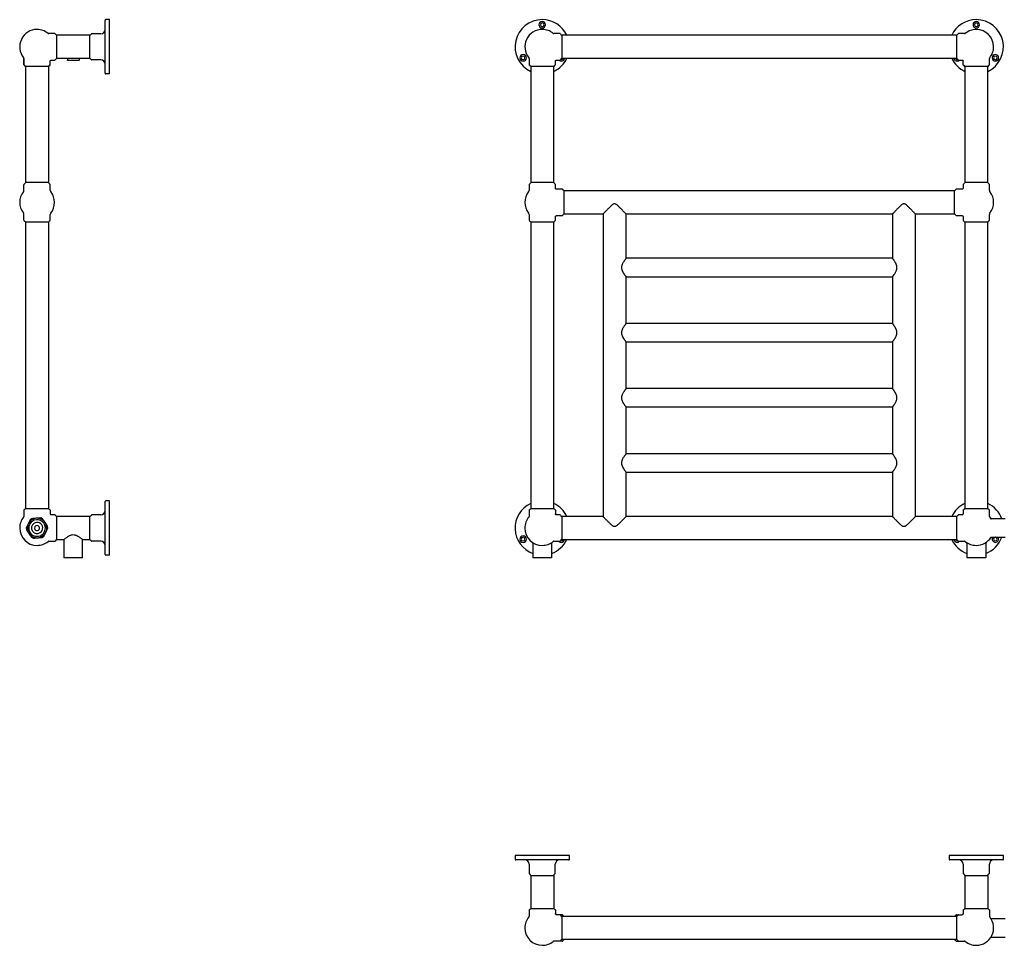
# Model space of a CAD drawing. Units: millimetres. Extents: x 94 to 2606, y 208 to 2934.
# Drawn here: x 470 to 1831, y 208 to 1487 of the extents above; entities that cross this region are included whole.
import ezdxf

# ---------------------------------------------------------------- set-up
doc = ezdxf.new("R2010")
doc.units = ezdxf.units.MM

msp = doc.modelspace()

# ---------------------------------------------------------------- linework, layer by layer
at = {"color": 7, "linetype": 'Continuous', "lineweight": 25}
for p, q in [((587.8, 1412.8), (587.8, 1485.8)), ((593.8, 1486.8), (588.8, 1486.8)), ((593.8, 1411.8), (593.8, 1486.8)), ((518.5, 1467.5), (509.9, 1467.5)), ((520.8, 1465.3), (520.8, 1449.3)), ((566.4, 1465.2), (520.8, 1465.2)), ((566.4, 1465.2), (566.4, 1449.3)), ((581.8, 1467.4), (569.4, 1467.4)), ((1216.8, 1467.5), (1208.2, 1467.5)), ((1219.1, 1465.3), (1219.1, 1449.3)), ((1765.1, 1465.2), (1219.1, 1465.2)), ((1765.1, 1449.3), (1765.1, 1465.3)), ((1776, 1467.5), (1767.4, 1467.5)), ((520.8, 1449.3), (520.8, 1433.3)), ((566.4, 1449.3), (566.4, 1433.4)), ((1219.1, 1449.3), (1219.1, 1433.3)), ((1765.1, 1433.3), (1765.1, 1449.3)), ((475.5, 1433.1), (475.5, 1424.6)), ((475.5, 1424.6), (475.5, 1433.1)), ((512, 1424.6), (512, 1429.5)), ((512, 1424.6), (512, 1429.5)), ((513.5, 1431), (518.5, 1431)), ((520.8, 1433.4), (566.4, 1433.4)), ((535.8, 1433.4), (535.8, 1430.6)), ((535.8, 1430.6), (551.8, 1430.6)), ((536, 1430.4), (535.8, 1430.6)), ((551.5, 1430.4), (536, 1430.4)), ((551.5, 1430.4), (551.8, 1430.6)), ((551.8, 1433.4), (551.8, 1430.6)), ((581.8, 1431.1), (569.4, 1431.1)), ((1173.9, 1433.1), (1173.9, 1424.6)), ((1210.4, 1424.6), (1210.4, 1429.5)), ((1211.9, 1431), (1216.8, 1431)), ((1219.1, 1433.4), (1765.1, 1433.4)), ((1767.4, 1431), (1772.4, 1431)), ((1773.9, 1424.6), (1773.9, 1429.5)), ((1810.4, 1424.6), (1810.4, 1433.1)), ((493.8, 1422.3), (477.8, 1422.3)), ((477.9, 1422.3), (477.9, 1261.6)), ((509.8, 1422.3), (493.8, 1422.3)), ((509.7, 1422.3), (509.7, 1261.6)), ((1192.1, 1422.3), (1176.1, 1422.3)), ((1176.2, 1422.3), (1176.2, 1261.6)), ((1208.1, 1422.3), (1192.1, 1422.3)), ((1208, 1261.6), (1208, 1422.3)), ((1808.1, 1422.3), (1776.1, 1422.3)), ((1776.2, 1422.3), (1776.2, 1261.6)), ((1808, 1261.6), (1808, 1422.3)), ((593.8, 1411.8), (588.8, 1411.8)), ((475.5, 1250.9), (475.5, 1258.6)), ((493.8, 1261.6), (477.9, 1261.6)), ((509.7, 1261.6), (493.8, 1261.6)), ((512, 1250.9), (512, 1258.6)), ((1173.9, 1258.6), (1173.9, 1250.9)), ((1192.1, 1261.6), (1176.2, 1261.6)), ((1208, 1261.6), (1192.1, 1261.6)), ((1210.4, 1254), (1210.4, 1258.6)), ((1219.5, 1252.5), (1211.9, 1252.5)), ((1772.4, 1252.5), (1764.7, 1252.5)), ((1773.9, 1258.6), (1773.9, 1254)), ((1792.1, 1261.6), (1776.2, 1261.6)), ((1808, 1261.6), (1792.1, 1261.6)), ((1810.4, 1250.9), (1810.4, 1258.6)), ((1761.7, 1250.2), (1222.5, 1250.2)), ((1222.5, 1234.3), (1222.5, 1250.2)), ((1761.7, 1250.2), (1761.7, 1234.3)), ((1222.5, 1218.4), (1222.5, 1234.3)), ((1761.7, 1234.3), (1761.7, 1218.4)), ((475.5, 1209.9), (475.5, 1217.6)), ((512, 1209.9), (512, 1217.6)), ((1173.9, 1217.6), (1173.9, 1209.9)), ((1210.4, 1209.9), (1210.4, 1214.5)), ((1211.9, 1216), (1219.5, 1216)), ((1222.5, 1218.4), (1276.2, 1218.4)), ((1276.2, 1218.4), (1276.2, 800.2)), ((1308, 1218.4), (1676.2, 1218.4)), ((1308, 1157), (1308, 1218.4)), ((1676.2, 1218.4), (1676.2, 1157)), ((1708, 1218.4), (1761.7, 1218.4)), ((1708, 800.2), (1708, 1218.4)), ((1764.7, 1216), (1772.4, 1216)), ((1773.9, 1214.5), (1773.9, 1209.9)), ((1810.4, 1209.9), (1810.4, 1217.6)), ((493.8, 1206.9), (477.9, 1206.9)), ((477.9, 1206.9), (477.9, 811.3)), ((509.7, 1206.9), (493.8, 1206.9)), ((509.7, 1206.9), (509.7, 811.3)), ((1176.2, 1206.9), (1176.2, 811.3)), ((1192.1, 1206.9), (1176.2, 1206.9)), ((1208, 1206.9), (1192.1, 1206.9)), ((1208, 811.3), (1208, 1206.9)), ((1776.2, 1206.9), (1776.2, 811.3)), ((1792.1, 1206.9), (1776.2, 1206.9)), ((1808, 1206.9), (1792.1, 1206.9)), ((1808, 811.3), (1808, 1206.9)), ((1676.2, 1157), (1308, 1157)), ((1308, 1131.6), (1676.2, 1131.6)), ((1308, 1067), (1308, 1131.6)), ((1676.2, 1131.6), (1676.2, 1067)), ((1676.2, 1067), (1308, 1067)), ((1308, 1041.6), (1676.2, 1041.6)), ((1308, 977), (1308, 1041.6)), ((1676.2, 1041.6), (1676.2, 977)), ((1676.2, 977), (1308, 977)), ((1308, 951.6), (1676.2, 951.6)), ((1308, 887), (1308, 951.6)), ((1676.2, 951.6), (1676.2, 887)), ((1676.2, 887), (1308, 887)), ((1308, 861.6), (1676.2, 861.6)), ((1308, 800.2), (1308, 861.6)), ((1676.2, 861.6), (1676.2, 800.2)), ((587.8, 747.8), (587.8, 820.8)), ((593.8, 821.8), (588.8, 821.8)), ((593.8, 746.8), (593.8, 821.8)), ((475.5, 809), (475.5, 800.4)), ((477.8, 811.3), (509.8, 811.3)), ((512, 809), (512, 804)), ((1173.9, 809), (1173.9, 800.4)), ((1176.1, 811.3), (1208.1, 811.3)), ((1210.4, 809), (1210.4, 804)), ((1773.9, 809), (1773.9, 804)), ((1776.1, 811.3), (1792.1, 811.3)), ((1792.1, 811.3), (1808.1, 811.3)), ((1810.4, 800.4), (1810.4, 809)), ((486.6, 797.2), (484.2, 795.6)), ((501.4, 796.9), (498.8, 798.2)), ((518.5, 802.5), (513.5, 802.5)), ((520.8, 800.3), (520.8, 784.3)), ((566.4, 800.2), (520.8, 800.2)), ((566.4, 800.2), (566.4, 784.3)), ((581.8, 802.4), (569.4, 802.4)), ((1216.8, 802.5), (1211.9, 802.5)), ((1219.1, 800.3), (1219.1, 784.3)), ((1276.2, 800.2), (1219.1, 800.2)), ((1676.2, 800.2), (1308, 800.2)), ((1765.1, 800.2), (1708, 800.2)), ((1765.1, 784.3), (1765.1, 800.3)), ((1772.4, 802.5), (1767.4, 802.5)), ((1832.1, 797), (1812.5, 797)), ((478.9, 784.5), (479.2, 781.6)), ((508.6, 784), (508.3, 786.9)), ((520.8, 784.3), (520.8, 768.3)), ((566.4, 784.3), (566.4, 768.4)), ((1219.1, 784.3), (1219.1, 768.3)), ((1765.1, 768.3), (1765.1, 784.3)), ((486.1, 771.6), (488.7, 770.3)), ((500.9, 771.3), (503.3, 772.9)), ((509.9, 766), (518.5, 766)), ((520.8, 768.4), (530.8, 768.4)), ((530.8, 768.4), (530.8, 743.3)), ((556.8, 743.3), (556.8, 768.4)), ((556.8, 768.4), (566.4, 768.4)), ((581.8, 766.1), (569.4, 766.1)), ((1179.1, 764.1), (1179.1, 743.3)), ((1205.1, 764.1), (1205.1, 743.3)), ((1208.2, 766), (1216.8, 766)), ((1219.1, 768.4), (1765.1, 768.4)), ((1767.4, 766), (1776, 766)), ((1779.1, 764.1), (1779.1, 743.3)), ((1805.1, 764.1), (1805.1, 743.3)), ((1812.5, 771.6), (1832.1, 771.6)), ((543.8, 743.3), (530.8, 743.3)), ((556.8, 743.3), (543.8, 743.3)), ((593.8, 746.8), (588.8, 746.8)), ((1205.1, 743.3), (1179.1, 743.3)), ((1805.1, 743.3), (1779.1, 743.3)), ((1154.6, 331.6), (1154.6, 326.6)), ((1192.1, 331.6), (1154.6, 331.6)), ((1229.6, 331.6), (1192.1, 331.6)), ((1229.6, 326.6), (1229.6, 331.6)), ((1754.6, 331.6), (1754.6, 326.6)), ((1792.1, 331.6), (1754.6, 331.6)), ((1829.6, 331.6), (1792.1, 331.6)), ((1829.6, 326.6), (1829.6, 331.6)), ((1192.1, 325.6), (1155.6, 325.6)), ((1174, 319.6), (1174, 307.3)), ((1228.6, 325.6), (1192.1, 325.6)), ((1210.2, 307.3), (1210.2, 319.6)), ((1792.1, 325.6), (1755.6, 325.6)), ((1774, 319.6), (1774, 307.3)), ((1828.6, 325.6), (1792.1, 325.6)), ((1810.2, 307.3), (1810.2, 319.6)), ((1176.2, 304.3), (1208, 304.3)), ((1176.2, 304.3), (1176.2, 258.6)), ((1208, 304.3), (1208, 258.6)), ((1776.2, 304.3), (1808, 304.3)), ((1776.2, 304.3), (1776.2, 258.6)), ((1808, 304.3), (1808, 258.6)), ((1176.1, 258.6), (1192.1, 258.6)), ((1192.1, 258.6), (1208.1, 258.6)), ((1776.1, 258.6), (1808.1, 258.6)), ((1173.9, 256.3), (1173.9, 247.8)), ((1210.4, 256.3), (1210.4, 251.4)), ((1216.8, 249.9), (1211.9, 249.9)), ((1219.5, 249.9), (1216.8, 249.9)), ((1219.1, 247.6), (1219.1, 215.6)), ((1765.1, 247.5), (1219.1, 247.5)), ((1764.7, 249.9), (1767.4, 249.9)), ((1765.1, 231.6), (1765.1, 247.6)), ((1767.4, 249.9), (1772.4, 249.9)), ((1773.9, 256.3), (1773.9, 251.4)), ((1810.4, 256.3), (1810.4, 247.8)), ((1765.1, 215.6), (1765.1, 231.6)), ((1832.1, 244.3), (1812.5, 244.3)), ((1812.5, 218.9), (1832.1, 218.9)), ((1216.8, 213.4), (1208.2, 213.4)), ((1219.5, 213.4), (1216.8, 213.4)), ((1765.1, 215.7), (1219.1, 215.7)), ((1764.7, 213.4), (1767.4, 213.4)), ((1767.4, 213.4), (1776, 213.4))]:
    msp.add_line(p, q, dxfattribs=at)
at = {"color": 7, "linetype": 'Continuous', "lineweight": 25, "flags": 128}
for points in [[(1217.5, 1431.7), (1217.6, 1431.7), (1218.5, 1431.5)], [(1765.7, 1431.5), (1766.6, 1431.7), (1766.7, 1431.7)], [(1810.7, 799.4), (1812.4, 797), (1812.5, 797)], [(1217.5, 766.7), (1217.6, 766.7), (1218.5, 766.5)], [(1765.7, 766.5), (1766.6, 766.7), (1766.7, 766.7)]]:
    msp.add_lwpolyline(points, dxfattribs=at)
at = {"color": 7, "linetype": 'Continuous', "lineweight": 25}
for centre, radius, start, end in [((588.8, 1485.8), 1, 90, 180), ((1192.1, 1449.3), 37.5, 90, 244.9126), ((1192.1, 1479.8), 4.5, 90, 270), ((1192.1, 1449.3), 37.5, 25.0874, 90), ((1192.1, 1479.8), 4.5, 270, 90), ((1792.1, 1449.3), 37.5, 90, 154.9126), ((1792.1, 1479.8), 4.5, 90, 270), ((1792.1, 1449.3), 37.5, 295.0874, 90), ((1792.1, 1479.8), 4.5, 270, 90), ((493.8, 1449.3), 24, 90, 219.2394), ((493.8, 1449.3), 24, 50.7606, 90), ((581.8, 1473.4), 6, 270, 0), ((1192.1, 1449.3), 24, 90, 219.2394), ((1192.1, 1479.8), 2.5, 90, 270), ((1192.1, 1479.8), 2.5, 270, 90), ((1192.1, 1449.3), 24, 50.7606, 90), ((1792.1, 1449.3), 24, 90, 129.2394), ((1792.1, 1479.8), 2.5, 90, 270), ((1792.1, 1479.8), 2.5, 270, 90), ((1792.1, 1449.3), 24, 0, 90), ((509.9, 1469), 1.5, 230.7606, 270), ((518.5, 1467), 0.5, 29.8343, 90), ((524.1, 1470.2), 6, 209.8343, 236.1623), ((569.4, 1466.4), 1, 90, 154.4799), ((1208.2, 1469), 1.5, 230.7606, 270), ((1216.8, 1467), 0.5, 29.8343, 90), ((1222.4, 1470.2), 6, 209.8343, 236.1623), ((1761.8, 1470.2), 6, 303.8377, 330.1657), ((1767.4, 1467), 0.5, 90, 150.1657), ((1776, 1469), 1.5, 270, 309.2394), ((1792.1, 1449.3), 24, 320.7606, 0), ((474, 1433.1), 1.5, 0, 39.2394), ((518.5, 1431.5), 0.5, 270, 330.1657), ((524.1, 1428.3), 6, 123.8377, 150.1657), ((569.4, 1432.1), 1, 205.5201, 270), ((581.8, 1425.1), 6, 0, 90), ((1165.7, 1434), 4.5, 90, 270), ((1165.7, 1434), 2.5, 90, 270), ((1165.7, 1434), 4.5, 270, 90), ((1165.7, 1434), 2.5, 270, 90), ((1172.4, 1433.1), 1.5, 0, 39.2394), ((1192.1, 1449.3), 37.5, 295.0874, 334.9126), ((1218.5, 1434), 4.5, 221.8103, 270), ((1216.8, 1431.5), 0.5, 270, 330.1657), ((1222.4, 1428.3), 6, 123.8377, 150.1657), ((1218.5, 1434), 4.5, 270, 351.6949), ((1218.5, 1434), 2.5, 270, 344.9299), ((1792.1, 1449.3), 37.5, 205.0874, 244.9126), ((1765.7, 1434), 4.5, 188.3051, 270), ((1765.7, 1434), 2.5, 195.0701, 270), ((1761.8, 1428.3), 6, 29.8343, 56.1623), ((1765.7, 1434), 4.5, 270, 318.1897), ((1767.4, 1431.5), 0.5, 209.8343, 270), ((1811.9, 1433.1), 1.5, 140.7606, 180), ((1818.5, 1434), 4.5, 90, 270), ((1818.5, 1434), 2.5, 90, 270), ((1818.5, 1434), 4.5, 270, 90), ((1818.5, 1434), 2.5, 270, 90), ((476, 1424.6), 0.5, 180, 240.1657), ((472.8, 1418.9), 6, 33.8377, 60.1657), ((514.7, 1418.9), 6, 119.8343, 146.1623), ((511.5, 1424.6), 0.5, 299.8343, 0), ((1174.4, 1424.6), 0.5, 180, 240.1657), ((1171.1, 1418.9), 6, 33.8377, 60.1657), ((1213.1, 1418.9), 6, 119.8343, 146.1623), ((1209.9, 1424.6), 0.5, 299.8343, 0), ((1774.4, 1424.6), 0.5, 180, 240.1657), ((1771.1, 1418.9), 6, 33.8377, 60.1657), ((1813.1, 1418.9), 6, 119.8343, 146.1623), ((1809.9, 1424.6), 0.5, 299.8343, 0), ((588.8, 1412.8), 1, 180, 270), ((476.5, 1258.6), 1, 120.6325, 180), ((511, 1258.6), 1, 0, 59.3675), ((1174.9, 1258.6), 1, 120.6325, 180), ((1209.4, 1258.6), 1, 0, 59.3675), ((1219.5, 1251.5), 1, 29.8835, 90), ((1764.7, 1251.5), 1, 90, 150.1165), ((1774.9, 1258.6), 1, 120.6325, 180), ((1809.4, 1258.6), 1, 0, 59.3675), ((493.8, 1234.3), 24, 141.9095, 218.0905), ((472.5, 1250.9), 3, 321.9095, 0), ((515, 1250.9), 3, 180, 218.0905), ((493.8, 1234.3), 24, 0, 38.0905), ((1192.1, 1234.3), 24, 141.9095, 218.0905), ((1170.9, 1250.9), 3, 321.9095, 0), ((1813.4, 1250.9), 3, 180, 218.0905), ((1792.1, 1234.3), 24, 321.9095, 38.0905), ((493.8, 1234.3), 24, 321.9095, 0), ((472.5, 1217.6), 3, 0, 38.0905), ((515, 1217.6), 3, 141.9095, 180), ((1170.9, 1217.6), 3, 0, 38.0905), ((1219.5, 1217), 1, 270, 330.1165), ((1764.7, 1217), 1, 209.8835, 270), ((1813.4, 1217.6), 3, 141.9095, 180), ((476.5, 1209.9), 1, 180, 239.3675), ((511, 1209.9), 1, 300.6325, 0), ((1174.9, 1209.9), 1, 180, 239.3675), ((1209.4, 1209.9), 1, 300.6325, 0), ((1774.9, 1209.9), 1, 180, 239.3675), ((1809.4, 1209.9), 1, 300.6325, 0), ((588.8, 820.8), 1, 90, 180), ((1192.1, 784.3), 37.5, 115.0874, 249.7164), ((1192.1, 784.3), 37.5, 25.0874, 64.9126), ((1792.1, 784.3), 37.5, 115.0874, 154.9126), ((1792.1, 784.3), 37.5, 19.7957, 64.9126), ((476, 809), 0.5, 119.8343, 180), ((472.8, 814.6), 6, 299.8343, 326.1623), ((514.7, 814.6), 6, 213.8377, 240.1657), ((511.5, 809), 0.5, 0, 60.1657), ((581.8, 808.4), 6, 270, 0), ((1174.4, 809), 0.5, 119.8343, 180), ((1171.1, 814.6), 6, 299.8343, 326.1623), ((1213.1, 814.6), 6, 213.8377, 240.1657), ((1209.9, 809), 0.5, 0, 60.1657), ((1774.4, 809), 0.5, 119.8343, 180), ((1771.1, 814.6), 6, 299.8343, 326.1623), ((1813.1, 814.6), 6, 213.8377, 240.1657), ((1809.9, 809), 0.5, 0, 60.1657), ((493.8, 784.3), 24, 140.7606, 180), ((474, 800.4), 1.5, 320.7606, 0), ((493.8, 784.3), 13.5, 154.5542, 214.5542), ((493.8, 784.3), 13.5, 94.5542, 154.5542), ((493.8, 784.3), 11.5, 124.5542, 304.5542), ((493.8, 784.3), 7.75, 124.5542, 304.5542), ((493.8, 784.3), 11.5, 304.5542, 124.5542), ((493.8, 784.3), 7.75, 304.5542, 124.5542), ((493.8, 784.3), 13.5, 34.5542, 94.5542), ((493.8, 784.3), 13.5, 334.5542, 34.5542), ((518.5, 802), 0.5, 29.8343, 90), ((524.1, 805.2), 6, 209.8343, 236.1623), ((569.4, 801.4), 1, 90, 154.4799), ((1192.1, 784.3), 24, 140.7606, 180), ((1172.4, 800.4), 1.5, 320.7606, 0), ((1216.8, 802), 0.5, 29.8343, 90), ((1222.4, 805.2), 6, 209.8343, 236.1623), ((1761.8, 805.2), 6, 303.8377, 330.1657), ((1767.4, 802), 0.5, 90, 150.1657), ((1811.9, 800.4), 1.5, 180, 219.2394), ((493.8, 784.3), 24, 180, 270), ((493.8, 784.3), 13.5, 214.5542, 274.5542), ((493.8, 784.3), 3.5, 31.9035, 211.9035), ((493.8, 784.3), 3.5, 211.9035, 31.9035), ((493.8, 784.3), 13.5, 274.5542, 334.5542), ((1192.1, 784.3), 24, 180, 270), ((493.8, 784.3), 24, 270, 309.2394), ((509.9, 764.5), 1.5, 90, 129.2394), ((518.5, 766.5), 0.5, 270, 330.1657), ((524.1, 763.3), 6, 123.8377, 150.1657), ((569.4, 767.1), 1, 205.5201, 270), ((581.8, 760.1), 6, 0, 90), ((1165.7, 769), 4.5, 90, 270), ((1165.7, 769), 2.5, 90, 270), ((1165.7, 769), 4.5, 270, 90), ((1165.7, 769), 2.5, 270, 90), ((1192.1, 784.3), 24, 270, 309.2394), ((1192.1, 784.3), 37.5, 290.2836, 334.9126), ((1208.2, 764.5), 1.5, 90, 129.2394), ((1218.5, 769), 4.5, 221.8103, 270), ((1216.8, 766.5), 0.5, 270, 330.1657), ((1222.4, 763.3), 6, 123.8377, 150.1657), ((1218.5, 769), 4.5, 270, 351.6949), ((1218.5, 769), 2.5, 270, 344.9299), ((1792.1, 784.3), 37.5, 205.0874, 249.7164), ((1765.7, 769), 4.5, 188.3051, 270), ((1765.7, 769), 2.5, 195.0701, 270), ((1761.8, 763.3), 6, 29.8343, 56.1623), ((1765.7, 769), 4.5, 270, 318.1897), ((1767.4, 766.5), 0.5, 209.8343, 270), ((1776, 764.5), 1.5, 50.7606, 90), ((1792.1, 784.3), 24, 230.7606, 270), ((1792.1, 784.3), 24, 270, 328.0508), ((1792.1, 784.3), 37.5, 290.2836, 340.2043), ((1818.5, 769), 4.5, 145.4819, 270), ((1818.5, 769), 2.5, 90, 270), ((1818.5, 769), 4.5, 270, 34.5181), ((1818.5, 769), 2.5, 270, 90), ((588.8, 747.8), 1, 180, 270), ((1155.6, 326.6), 1, 180, 270), ((1168, 319.6), 6, 0, 90), ((1216.2, 319.6), 6, 90, 180), ((1228.6, 326.6), 1, 270, 0), ((1755.6, 326.6), 1, 180, 270), ((1768, 319.6), 6, 0, 90), ((1816.2, 319.6), 6, 90, 180), ((1828.6, 326.6), 1, 270, 0), ((1175, 307.3), 1, 180, 244.4799), ((1209.2, 307.3), 1, 295.5201, 360), ((1775, 307.3), 1, 180, 244.4799), ((1809.2, 307.3), 1, 295.5201, 360), ((1171.1, 262), 6, 299.8343, 326.1623), ((1213.1, 262), 6, 213.8377, 240.1657), ((1771.1, 262), 6, 299.8343, 326.1623), ((1813.1, 262), 6, 213.8377, 240.1657), ((1192.1, 231.6), 24, 140.7606, 180), ((1172.4, 247.8), 1.5, 320.7606, 0), ((1174.4, 256.3), 0.5, 119.8343, 180), ((1209.9, 256.3), 0.5, 0, 60.1657), ((1216.8, 249.4), 0.5, 29.8343, 90), ((1222.4, 252.6), 6, 209.8343, 236.1623), ((1219.5, 248.9), 1, 29.8835, 90), ((1764.7, 248.9), 1, 90, 150.1165), ((1761.8, 252.6), 6, 303.8377, 330.1657), ((1767.4, 249.4), 0.5, 90, 150.1657), ((1774.4, 256.3), 0.5, 119.8343, 180), ((1792.1, 231.6), 24, 270, 39.2394), ((1809.9, 256.3), 0.5, 0, 60.1657), ((1811.9, 247.8), 1.5, 180, 219.2394), ((1192.1, 231.6), 24, 180, 270), ((1192.1, 231.6), 24, 270, 309.2394), ((1208.8, 210.4), 3, 90, 128.0905), ((1208.2, 211.9), 1.5, 90, 129.2394), ((1216.8, 213.9), 0.5, 270, 330.1657), ((1222.4, 210.6), 6, 123.8377, 150.1657), ((1219.5, 214.4), 1, 270, 330.1165), ((1764.7, 214.4), 1, 209.8835, 270), ((1761.8, 210.6), 6, 29.8343, 56.1623), ((1767.4, 213.9), 0.5, 209.8343, 270), ((1775.4, 210.4), 3, 51.9095, 90), ((1776, 211.9), 1.5, 50.7606, 90), ((1792.1, 231.6), 24, 230.7606, 270)]:
    msp.add_arc(centre, radius, start, end, dxfattribs=at)
for points, knots in [([(568.5, 1466.8), (568.4, 1466.6), (568.2, 1466.1), (567.4, 1465.5), (566.8, 1465.3), (566.4, 1465.2)], [0, 0, 0, 0, 0.275017, 0.544217, 1, 1, 1, 1]), ([(512, 1429.5), (512, 1429.7), (512.1, 1430), (512.2, 1430.3), (512.4, 1430.6), (512.7, 1430.8), (513, 1431), (513.3, 1431), (513.5, 1431)], [0, 0, 0, 0, 0.239457, 0.368361, 0.5, 0.631639, 0.760543, 1, 1, 1, 1]), ([(566.4, 1433.4), (566.6, 1433.3), (567.2, 1433.1), (568, 1432.6), (568.3, 1432), (568.5, 1431.7)], [0, 0, 0, 0, 0.298627, 0.573429, 1, 1, 1, 1]), ([(1210.4, 1429.5), (1210.4, 1429.7), (1210.4, 1430), (1210.6, 1430.3), (1210.8, 1430.6), (1211, 1430.8), (1211.4, 1431), (1211.7, 1431), (1211.9, 1431)], [0, 0, 0, 0, 0.239457, 0.368361, 0.5, 0.631639, 0.760543, 1, 1, 1, 1]), ([(1772.4, 1431), (1772.5, 1431), (1772.8, 1431), (1773.2, 1430.8), (1773.4, 1430.6), (1773.6, 1430.3), (1773.8, 1430), (1773.8, 1429.7), (1773.9, 1429.5)], [0, 0, 0, 0, 0.239457, 0.368361, 0.5, 0.631639, 0.760543, 1, 1, 1, 1]), ([(477.9, 1261.6), (477.6, 1261.1), (477.1, 1260.3), (476.3, 1259.7), (476, 1259.5)], [0, 0, 0, 0, 0.564703, 1, 1, 1, 1]), ([(511.5, 1259.5), (511.1, 1259.8), (510.3, 1260.4), (509.9, 1261.2), (509.7, 1261.6)], [0, 0, 0, 0, 0.552364, 1, 1, 1, 1]), ([(1176.2, 1261.6), (1175.9, 1261.1), (1175.5, 1260.3), (1174.7, 1259.7), (1174.3, 1259.5)], [0, 0, 0, 0, 0.564703, 1, 1, 1, 1]), ([(1208, 1261.6), (1208.3, 1261.1), (1208.7, 1260.3), (1209.5, 1259.7), (1209.9, 1259.5)], [0, 0, 0, 0, 0.564703, 1, 1, 1, 1]), ([(1211.9, 1252.5), (1211.7, 1252.5), (1211.4, 1252.6), (1211, 1252.7), (1210.8, 1252.9), (1210.6, 1253.2), (1210.4, 1253.5), (1210.4, 1253.8), (1210.4, 1254)], [0, 0, 0, 0, 0.239457, 0.368361, 0.5, 0.631639, 0.760543, 1, 1, 1, 1]), ([(1773.9, 1254), (1773.8, 1253.8), (1773.8, 1253.5), (1773.6, 1253.2), (1773.4, 1252.9), (1773.2, 1252.7), (1772.8, 1252.6), (1772.5, 1252.5), (1772.4, 1252.5)], [0, 0, 0, 0, 0.239457, 0.368361, 0.5, 0.631639, 0.760543, 1, 1, 1, 1]), ([(1776.2, 1261.6), (1775.9, 1261.1), (1775.5, 1260.3), (1774.7, 1259.7), (1774.3, 1259.5)], [0, 0, 0, 0, 0.564703, 1, 1, 1, 1]), ([(1808, 1261.6), (1808.3, 1261.1), (1808.7, 1260.3), (1809.5, 1259.7), (1809.9, 1259.5)], [0, 0, 0, 0, 0.564703, 1, 1, 1, 1]), ([(1222.5, 1250.2), (1222, 1250.4), (1221.1, 1250.9), (1220.6, 1251.7), (1220.4, 1252)], [0, 0, 0, 0, 0.567504, 1, 1, 1, 1]), ([(1761.7, 1250.2), (1762.2, 1250.4), (1763.1, 1250.9), (1763.6, 1251.7), (1763.9, 1252)], [0, 0, 0, 0, 0.567504, 1, 1, 1, 1]), ([(1288.6, 1230.7), (1287.7, 1229.8), (1285.9, 1228), (1283.1, 1225.3), (1280.7, 1222.9), (1278.8, 1220.9), (1277.4, 1219.5), (1276.4, 1218.5), (1276.3, 1218.4), (1276.2, 1218.4)], [0, 0, 0, 0, 0.150172, 0.313778, 0.486118, 0.617366, 0.747354, 0.874718, 1, 1, 1, 1]), ([(1292.1, 1232.2), (1291.8, 1232.2), (1291.1, 1232.1), (1289.8, 1231.7), (1289.1, 1231.1), (1288.6, 1230.7)], [0, 0, 0, 0, 0.249732, 0.500251, 1, 1, 1, 1]), ([(1295.6, 1230.7), (1295.1, 1231.1), (1294.4, 1231.7), (1293.1, 1232.1), (1292.4, 1232.2), (1292.1, 1232.2)], [0, 0, 0, 0, 0.499165, 0.748799, 1, 1, 1, 1]), ([(1308, 1218.4), (1307.9, 1218.4), (1307.8, 1218.5), (1306.8, 1219.5), (1305.4, 1220.9), (1303.5, 1222.9), (1301.1, 1225.3), (1298.4, 1228), (1296.5, 1229.8), (1295.6, 1230.7)], [0, 0, 0, 0, 0.125282, 0.252646, 0.382634, 0.513882, 0.686222, 0.849828, 1, 1, 1, 1]), ([(1688.6, 1230.7), (1687.7, 1229.8), (1685.9, 1228), (1683.1, 1225.3), (1680.7, 1222.9), (1678.8, 1220.9), (1677.4, 1219.5), (1676.4, 1218.5), (1676.3, 1218.4), (1676.2, 1218.4)], [0, 0, 0, 0, 0.150172, 0.313778, 0.486118, 0.617366, 0.747354, 0.874718, 1, 1, 1, 1]), ([(1692.1, 1232.2), (1691.8, 1232.2), (1691.1, 1232.1), (1689.8, 1231.7), (1689.1, 1231.1), (1688.6, 1230.7)], [0, 0, 0, 0, 0.249732, 0.500251, 1, 1, 1, 1]), ([(1695.6, 1230.7), (1695.1, 1231.1), (1694.4, 1231.7), (1693.1, 1232.1), (1692.4, 1232.2), (1692.1, 1232.2)], [0, 0, 0, 0, 0.499165, 0.748799, 1, 1, 1, 1]), ([(1708, 1218.4), (1707.9, 1218.4), (1707.8, 1218.5), (1706.8, 1219.5), (1705.4, 1220.9), (1703.5, 1222.9), (1701.1, 1225.3), (1698.4, 1228), (1696.5, 1229.8), (1695.6, 1230.7)], [0, 0, 0, 0, 0.1252816, 0.2526459, 0.3826343, 0.5138819, 0.6862222, 0.8498277, 1, 1, 1, 1]), ([(1210.4, 1214.5), (1210.4, 1214.7), (1210.4, 1215), (1210.6, 1215.3), (1210.8, 1215.6), (1211, 1215.8), (1211.4, 1216), (1211.7, 1216), (1211.9, 1216)], [0, 0, 0, 0, 0.239457, 0.368361, 0.5, 0.631639, 0.760543, 1, 1, 1, 1]), ([(1222.5, 1218.4), (1222, 1218.1), (1221.1, 1217.6), (1220.6, 1216.9), (1220.4, 1216.5)], [0, 0, 0, 0, 0.5675036, 1, 1, 1, 1]), ([(1761.7, 1218.4), (1762.2, 1218.1), (1763.1, 1217.6), (1763.6, 1216.9), (1763.9, 1216.5)], [0, 0, 0, 0, 0.5675036, 1, 1, 1, 1]), ([(1772.4, 1216), (1772.5, 1216), (1772.8, 1216), (1773.2, 1215.8), (1773.4, 1215.6), (1773.6, 1215.3), (1773.8, 1215), (1773.8, 1214.7), (1773.9, 1214.5)], [0, 0, 0, 0, 0.239457, 0.368361, 0.5, 0.631639, 0.760543, 1, 1, 1, 1]), ([(476, 1209), (476.4, 1208.7), (477.2, 1208.1), (477.7, 1207.3), (477.9, 1206.9)], [0, 0, 0, 0, 0.552364, 1, 1, 1, 1]), ([(509.7, 1206.9), (509.9, 1207.4), (510.4, 1208.2), (511.2, 1208.8), (511.5, 1209)], [0, 0, 0, 0, 0.564703, 1, 1, 1, 1]), ([(1174.3, 1209), (1174.8, 1208.7), (1175.6, 1208.1), (1176, 1207.3), (1176.2, 1206.9)], [0, 0, 0, 0, 0.5523636, 1, 1, 1, 1]), ([(1209.9, 1209), (1209.4, 1208.7), (1208.6, 1208.1), (1208.2, 1207.3), (1208, 1206.9)], [0, 0, 0, 0, 0.5523636, 1, 1, 1, 1]), ([(1774.3, 1209), (1774.8, 1208.7), (1775.6, 1208.1), (1776, 1207.3), (1776.2, 1206.9)], [0, 0, 0, 0, 0.5523636, 1, 1, 1, 1]), ([(1809.9, 1209), (1809.4, 1208.7), (1808.6, 1208.1), (1808.2, 1207.3), (1808, 1206.9)], [0, 0, 0, 0, 0.5523636, 1, 1, 1, 1]), ([(1308, 1157), (1308, 1156.9), (1308, 1156.9), (1307.8, 1156.7), (1307.6, 1156.4), (1307.2, 1155.9), (1306.8, 1155.4), (1306.3, 1154.7), (1305.8, 1154), (1305.1, 1153.1), (1304.4, 1151.9), (1303.6, 1150.6), (1302.9, 1149.3), (1302.4, 1148.1), (1301.8, 1146.4), (1301.7, 1145.1), (1301.7, 1144.3)], [0, 0, 0, 0, 0.060644, 0.12366, 0.184974, 0.248854, 0.30936, 0.374281, 0.432778, 0.499816, 0.592143, 0.668823, 0.750139, 0.816655, 0.875565, 1, 1, 1, 1]), ([(1301.7, 1144.3), (1301.7, 1143.8), (1301.7, 1142.9), (1302, 1141.7), (1302.4, 1140.5), (1302.8, 1139.5), (1303.1, 1138.7), (1303.4, 1138.2), (1303.7, 1137.7), (1304, 1137.2), (1304.3, 1136.7), (1304.7, 1136), (1305.3, 1135.2), (1305.9, 1134.2), (1306.6, 1133.3), (1307.3, 1132.5), (1307.7, 1131.9), (1307.8, 1131.8), (1307.8, 1131.8)], [0, 0, 0, 0, 0.069626, 0.142737, 0.209768, 0.285431, 0.319487, 0.35682, 0.389899, 0.428309, 0.452716, 0.519952, 0.570112, 0.669642, 0.762521, 0.855071, 0.99758, 1, 1, 1, 1]), ([(1676.2, 1131.6), (1676.2, 1131.6), (1676.2, 1131.6), (1676.4, 1131.8), (1676.7, 1132.1), (1677, 1132.6), (1677.4, 1133.1), (1677.9, 1133.8), (1678.4, 1134.5), (1679.1, 1135.4), (1679.8, 1136.6), (1680.6, 1137.9), (1681.3, 1139.2), (1681.8, 1140.5), (1682.4, 1142.1), (1682.5, 1143.4), (1682.5, 1144.3)], [0, 0, 0, 0, 0.060644, 0.12366, 0.184974, 0.248854, 0.30936, 0.374281, 0.432778, 0.499816, 0.592143, 0.668823, 0.750139, 0.816655, 0.875565, 1, 1, 1, 1]), ([(1682.5, 1144.3), (1682.5, 1144.7), (1682.5, 1145.6), (1682.2, 1146.8), (1681.8, 1148.1), (1681.4, 1149), (1681.1, 1149.8), (1680.8, 1150.3), (1680.5, 1150.8), (1680.2, 1151.3), (1679.9, 1151.9), (1679.5, 1152.5), (1678.9, 1153.4), (1678.3, 1154.3), (1677.6, 1155.2), (1676.9, 1156), (1676.5, 1156.6), (1676.4, 1156.7), (1676.4, 1156.7)], [0, 0, 0, 0, 0.069626, 0.142737, 0.209768, 0.285431, 0.319487, 0.35682, 0.389899, 0.428309, 0.452716, 0.519952, 0.570112, 0.669642, 0.762521, 0.855071, 0.99758, 1, 1, 1, 1]), ([(1308, 1067), (1308, 1066.9), (1308, 1066.9), (1307.8, 1066.7), (1307.6, 1066.4), (1307.2, 1065.9), (1306.8, 1065.4), (1306.3, 1064.7), (1305.8, 1064), (1305.1, 1063.1), (1304.4, 1061.9), (1303.6, 1060.6), (1302.9, 1059.3), (1302.4, 1058.1), (1301.8, 1056.4), (1301.7, 1055.1), (1301.7, 1054.3)], [0, 0, 0, 0, 0.060643, 0.123659, 0.184972, 0.248853, 0.309359, 0.37428, 0.432777, 0.499815, 0.592142, 0.668822, 0.750139, 0.816655, 0.875565, 1, 1, 1, 1]), ([(1682.5, 1054.3), (1682.5, 1054.7), (1682.5, 1055.6), (1682.2, 1056.8), (1681.8, 1058.1), (1681.4, 1059), (1681.1, 1059.8), (1680.8, 1060.3), (1680.5, 1060.8), (1680.2, 1061.3), (1679.9, 1061.9), (1679.5, 1062.5), (1678.9, 1063.4), (1678.3, 1064.3), (1677.6, 1065.2), (1676.9, 1066), (1676.5, 1066.6), (1676.4, 1066.7), (1676.4, 1066.7)], [0, 0, 0, 0, 0.069626, 0.142737, 0.209768, 0.285431, 0.319487, 0.35682, 0.389899, 0.428309, 0.452716, 0.519952, 0.570112, 0.669642, 0.762521, 0.855071, 0.99758, 1, 1, 1, 1]), ([(1301.7, 1054.3), (1301.7, 1053.8), (1301.7, 1052.9), (1302, 1051.7), (1302.4, 1050.5), (1302.8, 1049.5), (1303.1, 1048.7), (1303.4, 1048.2), (1303.7, 1047.7), (1304, 1047.2), (1304.3, 1046.7), (1304.7, 1046), (1305.3, 1045.2), (1305.9, 1044.2), (1306.6, 1043.3), (1307.3, 1042.5), (1307.7, 1041.9), (1307.8, 1041.8), (1307.8, 1041.8)], [0, 0, 0, 0, 0.069626, 0.142737, 0.209768, 0.285431, 0.319487, 0.35682, 0.389899, 0.428309, 0.452716, 0.519952, 0.570112, 0.669642, 0.762521, 0.855071, 0.99758, 1, 1, 1, 1]), ([(1676.2, 1041.6), (1676.2, 1041.6), (1676.2, 1041.6), (1676.4, 1041.8), (1676.7, 1042.1), (1677, 1042.6), (1677.4, 1043.1), (1677.9, 1043.8), (1678.4, 1044.5), (1679.1, 1045.4), (1679.8, 1046.6), (1680.6, 1047.9), (1681.3, 1049.2), (1681.8, 1050.5), (1682.4, 1052.1), (1682.5, 1053.4), (1682.5, 1054.3)], [0, 0, 0, 0, 0.060644, 0.12366, 0.184974, 0.248854, 0.30936, 0.374281, 0.432778, 0.499816, 0.592143, 0.668823, 0.750139, 0.816655, 0.875565, 1, 1, 1, 1]), ([(1308, 977), (1308, 976.9), (1308, 976.9), (1307.8, 976.7), (1307.6, 976.4), (1307.2, 975.9), (1306.8, 975.4), (1306.3, 974.7), (1305.8, 974), (1305.1, 973.1), (1304.4, 971.9), (1303.6, 970.6), (1302.9, 969.3), (1302.4, 968.1), (1301.8, 966.4), (1301.7, 965.1), (1301.7, 964.3)], [0, 0, 0, 0, 0.060643, 0.123659, 0.184972, 0.248853, 0.309359, 0.37428, 0.432777, 0.499815, 0.592142, 0.668822, 0.750139, 0.816655, 0.875565, 1, 1, 1, 1]), ([(1682.5, 964.3), (1682.5, 964.7), (1682.5, 965.6), (1682.2, 966.8), (1681.8, 968.1), (1681.4, 969), (1681.1, 969.8), (1680.8, 970.3), (1680.5, 970.8), (1680.2, 971.3), (1679.9, 971.9), (1679.5, 972.5), (1678.9, 973.4), (1678.3, 974.3), (1677.6, 975.2), (1676.9, 976), (1676.5, 976.6), (1676.4, 976.7), (1676.4, 976.7)], [0, 0, 0, 0, 0.069626, 0.142737, 0.209768, 0.285431, 0.319487, 0.35682, 0.389899, 0.428309, 0.452716, 0.519952, 0.570112, 0.669642, 0.762521, 0.855071, 0.99758, 1, 1, 1, 1]), ([(1301.7, 964.3), (1301.7, 963.8), (1301.7, 962.9), (1302, 961.7), (1302.4, 960.5), (1302.8, 959.5), (1303.1, 958.7), (1303.4, 958.2), (1303.7, 957.7), (1304, 957.2), (1304.3, 956.7), (1304.7, 956), (1305.3, 955.2), (1305.9, 954.2), (1306.6, 953.3), (1307.3, 952.5), (1307.7, 951.9), (1307.8, 951.8), (1307.8, 951.8)], [0, 0, 0, 0, 0.069626, 0.142737, 0.209768, 0.285431, 0.319487, 0.35682, 0.389899, 0.428309, 0.452716, 0.519952, 0.570112, 0.669642, 0.762521, 0.855071, 0.99758, 1, 1, 1, 1]), ([(1676.2, 951.6), (1676.2, 951.6), (1676.2, 951.6), (1676.4, 951.8), (1676.7, 952.1), (1677, 952.6), (1677.4, 953.1), (1677.9, 953.8), (1678.4, 954.5), (1679.1, 955.4), (1679.8, 956.6), (1680.6, 957.9), (1681.3, 959.2), (1681.8, 960.5), (1682.4, 962.1), (1682.5, 963.4), (1682.5, 964.3)], [0, 0, 0, 0, 0.060644, 0.12366, 0.184974, 0.248854, 0.30936, 0.374281, 0.432778, 0.499816, 0.592143, 0.668823, 0.750139, 0.816655, 0.875565, 1, 1, 1, 1]), ([(1308, 887), (1308, 886.9), (1308, 886.9), (1307.8, 886.7), (1307.6, 886.4), (1307.2, 885.9), (1306.8, 885.4), (1306.3, 884.7), (1305.8, 884), (1305.1, 883.1), (1304.4, 881.9), (1303.6, 880.6), (1302.9, 879.3), (1302.4, 878.1), (1301.8, 876.4), (1301.7, 875.1), (1301.7, 874.3)], [0, 0, 0, 0, 0.060644, 0.12366, 0.184974, 0.248854, 0.30936, 0.374281, 0.432778, 0.499816, 0.592143, 0.668823, 0.750139, 0.816655, 0.875565, 1, 1, 1, 1]), ([(1682.5, 874.3), (1682.5, 874.7), (1682.5, 875.6), (1682.2, 876.8), (1681.8, 878.1), (1681.4, 879), (1681.1, 879.8), (1680.8, 880.3), (1680.5, 880.8), (1680.2, 881.3), (1679.9, 881.9), (1679.5, 882.5), (1678.9, 883.4), (1678.3, 884.3), (1677.6, 885.2), (1676.9, 886), (1676.5, 886.6), (1676.4, 886.7), (1676.4, 886.7)], [0, 0, 0, 0, 0.069626, 0.142737, 0.209768, 0.285431, 0.319487, 0.35682, 0.389899, 0.428309, 0.452716, 0.519952, 0.570112, 0.669642, 0.762521, 0.855071, 0.99758, 1, 1, 1, 1]), ([(1301.7, 874.3), (1301.7, 873.8), (1301.7, 872.9), (1302, 871.7), (1302.4, 870.5), (1302.8, 869.5), (1303.1, 868.7), (1303.4, 868.2), (1303.7, 867.7), (1304, 867.2), (1304.3, 866.7), (1304.7, 866), (1305.3, 865.2), (1305.9, 864.2), (1306.6, 863.3), (1307.3, 862.5), (1307.7, 861.9), (1307.8, 861.8), (1307.8, 861.8)], [0, 0, 0, 0, 0.069626, 0.142737, 0.209768, 0.285431, 0.319487, 0.35682, 0.389899, 0.428309, 0.452716, 0.519952, 0.570112, 0.669642, 0.762521, 0.855071, 0.99758, 1, 1, 1, 1]), ([(1676.2, 861.6), (1676.2, 861.6), (1676.2, 861.6), (1676.4, 861.8), (1676.7, 862.1), (1677, 862.6), (1677.4, 863.1), (1677.9, 863.8), (1678.4, 864.5), (1679.1, 865.4), (1679.8, 866.6), (1680.6, 867.9), (1681.3, 869.2), (1681.8, 870.5), (1682.4, 872.1), (1682.5, 873.4), (1682.5, 874.3)], [0, 0, 0, 0, 0.060644, 0.12366, 0.184974, 0.248854, 0.30936, 0.374281, 0.432778, 0.499816, 0.592143, 0.668823, 0.750139, 0.816655, 0.875565, 1, 1, 1, 1]), ([(513.5, 802.5), (513.3, 802.5), (513, 802.6), (512.7, 802.7), (512.4, 802.9), (512.2, 803.2), (512.1, 803.5), (512, 803.8), (512, 804)], [0, 0, 0, 0, 0.239457, 0.368361, 0.5, 0.631639, 0.760543, 1, 1, 1, 1]), ([(1211.9, 802.5), (1211.7, 802.5), (1211.4, 802.6), (1211, 802.7), (1210.8, 802.9), (1210.6, 803.2), (1210.4, 803.5), (1210.4, 803.8), (1210.4, 804)], [0, 0, 0, 0, 0.239457, 0.368361, 0.5, 0.631639, 0.760543, 1, 1, 1, 1]), ([(1773.9, 804), (1773.8, 803.8), (1773.8, 803.5), (1773.6, 803.2), (1773.4, 802.9), (1773.2, 802.7), (1772.8, 802.6), (1772.5, 802.5), (1772.4, 802.5)], [0, 0, 0, 0, 0.239457, 0.368361, 0.5, 0.631639, 0.760543, 1, 1, 1, 1]), ([(481.6, 790.1), (481.1, 789.1), (480.2, 787.3), (479.4, 785.4), (478.9, 784.5)], [0, 0, 0, 0, 0.500931, 1, 1, 1, 1]), ([(484.2, 795.6), (483.8, 794.7), (482.9, 792.8), (482, 791), (481.6, 790.1)], [0, 0, 0, 0, 0.499475, 1, 1, 1, 1]), ([(492.7, 797.7), (491.7, 797.6), (489.6, 797.5), (487.6, 797.3), (486.6, 797.2)], [0, 0, 0, 0, 0.500931, 1, 1, 1, 1]), ([(498.8, 798.2), (497.8, 798.1), (495.8, 798), (493.7, 797.8), (492.7, 797.7)], [0, 0, 0, 0, 0.499475, 1, 1, 1, 1]), ([(504.9, 791.9), (504.3, 792.8), (503.1, 794.5), (502, 796.1), (501.4, 796.9)], [0, 0, 0, 0, 0.501681, 1, 1, 1, 1]), ([(508.3, 786.9), (507.8, 787.7), (506.6, 789.4), (505.5, 791.1), (504.9, 791.9)], [0, 0, 0, 0, 0.501256, 1, 1, 1, 1]), ([(568.5, 801.8), (568.4, 801.6), (568.2, 801.1), (567.4, 800.5), (566.8, 800.3), (566.4, 800.2)], [0, 0, 0, 0, 0.275017, 0.544217, 1, 1, 1, 1]), ([(1288.6, 787.8), (1287.7, 788.7), (1285.9, 790.5), (1283.1, 793.2), (1280.7, 795.6), (1278.8, 797.6), (1277.4, 799), (1276.4, 800), (1276.3, 800.1), (1276.2, 800.2)], [0, 0, 0, 0, 0.150172, 0.313778, 0.486118, 0.617366, 0.747354, 0.874718, 1, 1, 1, 1]), ([(1308, 800.2), (1307.9, 800.1), (1307.8, 800), (1306.8, 799), (1305.4, 797.6), (1303.5, 795.6), (1301.1, 793.2), (1298.4, 790.5), (1296.5, 788.7), (1295.6, 787.8)], [0, 0, 0, 0, 0.125282, 0.252646, 0.382634, 0.513882, 0.686222, 0.849828, 1, 1, 1, 1]), ([(1688.6, 787.8), (1687.7, 788.7), (1685.9, 790.5), (1683.1, 793.2), (1680.7, 795.6), (1678.8, 797.6), (1677.4, 799), (1676.4, 800), (1676.3, 800.1), (1676.2, 800.2)], [0, 0, 0, 0, 0.1501723, 0.3137778, 0.4861181, 0.6173657, 0.7473541, 0.8747184, 1, 1, 1, 1]), ([(1708, 800.2), (1707.9, 800.1), (1707.8, 800), (1706.8, 799), (1705.4, 797.6), (1703.5, 795.6), (1701.1, 793.2), (1698.4, 790.5), (1696.5, 788.7), (1695.6, 787.8)], [0, 0, 0, 0, 0.125282, 0.252646, 0.382634, 0.513882, 0.686222, 0.849828, 1, 1, 1, 1]), ([(479.2, 781.6), (479.7, 780.8), (480.9, 779.1), (482.1, 777.4), (482.6, 776.6)], [0, 0, 0, 0, 0.498319, 1, 1, 1, 1]), ([(482.6, 776.6), (483.2, 775.8), (484.4, 774.1), (485.5, 772.4), (486.1, 771.6)], [0, 0, 0, 0, 0.498744, 1, 1, 1, 1]), ([(503.3, 772.9), (503.8, 773.8), (504.6, 775.7), (505.5, 777.5), (505.9, 778.5)], [0, 0, 0, 0, 0.499475, 1, 1, 1, 1]), ([(505.9, 778.5), (506.4, 779.4), (507.3, 781.2), (508.1, 783.1), (508.6, 784)], [0, 0, 0, 0, 0.500931, 1, 1, 1, 1]), ([(1292.1, 786.3), (1291.8, 786.3), (1291.1, 786.4), (1289.8, 786.8), (1289.1, 787.4), (1288.6, 787.8)], [0, 0, 0, 0, 0.249732, 0.500251, 1, 1, 1, 1]), ([(1295.6, 787.8), (1295.1, 787.4), (1294.4, 786.8), (1293.1, 786.4), (1292.4, 786.3), (1292.1, 786.3)], [0, 0, 0, 0, 0.499165, 0.748799, 1, 1, 1, 1]), ([(1692.1, 786.3), (1691.8, 786.3), (1691.1, 786.4), (1689.8, 786.8), (1689.1, 787.4), (1688.6, 787.8)], [0, 0, 0, 0, 0.249732, 0.500251, 1, 1, 1, 1]), ([(1695.6, 787.8), (1695.1, 787.4), (1694.4, 786.8), (1693.1, 786.4), (1692.4, 786.3), (1692.1, 786.3)], [0, 0, 0, 0, 0.499165, 0.748799, 1, 1, 1, 1]), ([(488.7, 770.3), (489.7, 770.4), (491.7, 770.6), (493.8, 770.7), (494.8, 770.8)], [0, 0, 0, 0, 0.499475, 1, 1, 1, 1]), ([(494.8, 770.8), (495.9, 770.9), (497.9, 771), (499.9, 771.2), (500.9, 771.3)], [0, 0, 0, 0, 0.5009312, 1, 1, 1, 1]), ([(530.8, 768.4), (530.8, 768.4), (530.9, 768.5), (531.3, 768.8), (532, 769.3), (533, 770.1), (534.4, 771.2), (535.8, 772.2), (537.2, 773), (538.9, 773.9), (541.1, 774.9), (542.9, 775), (543.8, 775.1)], [0, 0, 0, 0, 0.121787, 0.184585, 0.249022, 0.374172, 0.499517, 0.583199, 0.667591, 0.749722, 0.882108, 1, 1, 1, 1]), ([(543.8, 775.1), (544.6, 775), (545.9, 774.9), (547.6, 774.3), (549.2, 773.6), (551, 772.6), (552.9, 771.3), (554.5, 770.2), (555.8, 769.2), (556.5, 768.5), (556.8, 768.3), (556.8, 768.4), (556.8, 768.4)], [0, 0, 0, 0, 0.117668, 0.181437, 0.250032, 0.374792, 0.499679, 0.624039, 0.748745, 0.875822, 0.998652, 1, 1, 1, 1]), ([(566.4, 768.4), (566.6, 768.3), (567.2, 768.1), (568, 767.6), (568.3, 767), (568.5, 766.7)], [0, 0, 0, 0, 0.298627, 0.573429, 1, 1, 1, 1]), ([(1176.2, 304.3), (1176.1, 304.5), (1176, 305), (1175.5, 305.8), (1174.9, 306.2), (1174.5, 306.4)], [0, 0, 0, 0, 0.2986267, 0.5734291, 1, 1, 1, 1]), ([(1208, 304.3), (1208.1, 304.5), (1208.2, 305), (1208.7, 305.8), (1209.3, 306.2), (1209.7, 306.4)], [0, 0, 0, 0, 0.2986267, 0.5734291, 1, 1, 1, 1]), ([(1776.2, 304.3), (1776.1, 304.5), (1776, 305), (1775.5, 305.8), (1774.9, 306.2), (1774.5, 306.4)], [0, 0, 0, 0, 0.2986267, 0.5734291, 1, 1, 1, 1]), ([(1808, 304.3), (1808.1, 304.5), (1808.2, 305), (1808.7, 305.8), (1809.3, 306.2), (1809.7, 306.4)], [0, 0, 0, 0, 0.2986267, 0.5734291, 1, 1, 1, 1]), ([(1211.9, 249.9), (1211.7, 249.9), (1211.4, 249.9), (1211, 250.1), (1210.8, 250.3), (1210.6, 250.5), (1210.4, 250.9), (1210.4, 251.2), (1210.4, 251.4)], [0, 0, 0, 0, 0.239457, 0.368361, 0.5, 0.631639, 0.760543, 1, 1, 1, 1]), ([(1222.5, 247.5), (1222, 247.8), (1221.1, 248.2), (1220.6, 249), (1220.4, 249.4)], [0, 0, 0, 0, 0.567504, 1, 1, 1, 1]), ([(1763.9, 249.4), (1763.5, 248.9), (1763, 248.2), (1762.1, 247.7), (1761.7, 247.5)], [0, 0, 0, 0, 0.5492953, 1, 1, 1, 1]), ([(1773.9, 251.4), (1773.8, 251.2), (1773.8, 250.9), (1773.6, 250.5), (1773.4, 250.3), (1773.2, 250.1), (1772.8, 249.9), (1772.5, 249.9), (1772.4, 249.9)], [0, 0, 0, 0, 0.239457, 0.368361, 0.5, 0.631639, 0.760543, 1, 1, 1, 1]), ([(1220.4, 213.9), (1220.7, 214.3), (1221.2, 215.1), (1222.1, 215.5), (1222.5, 215.7)], [0, 0, 0, 0, 0.5492953, 1, 1, 1, 1]), ([(1761.7, 215.7), (1762.2, 215.5), (1763.1, 215), (1763.6, 214.2), (1763.9, 213.9)], [0, 0, 0, 0, 0.567504, 1, 1, 1, 1])]:
    msp.add_open_spline(points, degree=3, knots=knots, dxfattribs=at)

doc.saveas('drawing.dxf')
